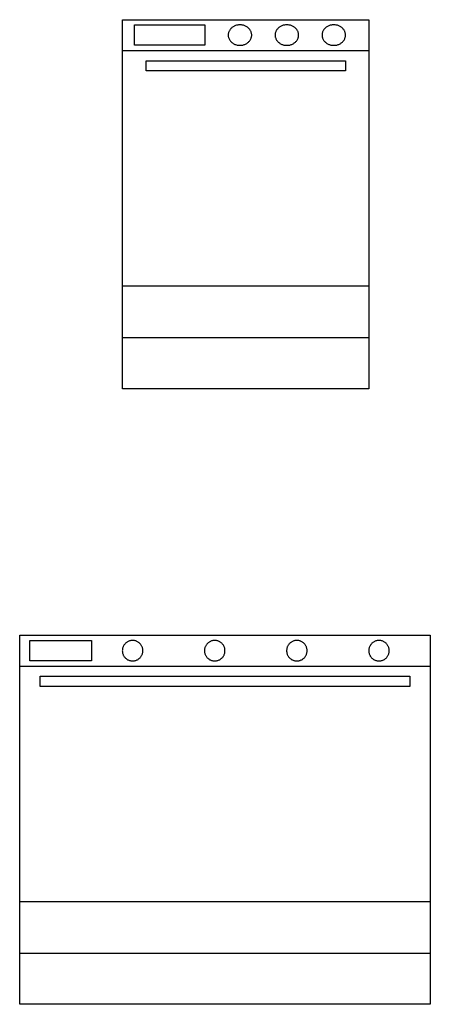
# Model space of a CAD drawing. Extents: x 61.3 to 149.5, y 78.6 to 113.9.
# Drawn here: x 100.5 to 101.5, y 98.6 to 101 of the extents above; entities that cross this region are included whole.
import ezdxf

# ---------------------------------------------------------------- set-up
doc = ezdxf.new("R2010")
doc.units = 0
doc.layers.get('0').update_dxf_attribs({"linetype": 'CONTINUOUS'})

# ---------------------------------------------------------------- blocks, each defined once
blk = doc.blocks.new('A$C54112726')
at = {"linetype": 'CONTINUOUS'}
for p, q in [((0, 0.9), (0.6, 0.9)), ((0, 0), (0, 0.9)), ((0.6, 0.9), (0.6, 0)), ((0.028669, 0.887591), (0.200052, 0.887591)), ((0.028669, 0.837546), (0.028669, 0.887591)), ((0.200052, 0.887591), (0.200052, 0.837546)), ((0.257404, 0.865633), (0.257235, 0.864069)), ((0.257685, 0.867184), (0.257404, 0.865633)), ((0.258076, 0.868717), (0.257685, 0.867184)), ((0.258577, 0.870225), (0.258076, 0.868717)), ((0.259185, 0.871703), (0.258577, 0.870225)), ((0.259897, 0.873145), (0.259185, 0.871703)), ((0.260712, 0.874544), (0.259897, 0.873145)), ((0.261626, 0.875896), (0.260712, 0.874544)), ((0.262634, 0.877195), (0.261626, 0.875896)), ((0.263734, 0.878436), (0.262634, 0.877195)), ((0.264921, 0.879614), (0.263734, 0.878436)), ((0.26619, 0.880725), (0.264921, 0.879614)), ((0.267536, 0.881763), (0.26619, 0.880725)), ((0.268954, 0.882726), (0.267536, 0.881763)), ((0.270438, 0.883609), (0.268954, 0.882726)), ((0.271983, 0.884408), (0.270438, 0.883609)), ((0.273582, 0.885121), (0.271983, 0.884408)), ((0.275228, 0.885745), (0.273582, 0.885121)), ((0.276917, 0.886277), (0.275228, 0.885745)), ((0.27864, 0.886715), (0.276917, 0.886277)), ((0.280391, 0.887058), (0.27864, 0.886715)), ((0.282164, 0.887304), (0.280391, 0.887058)), ((0.28395, 0.887451), (0.282164, 0.887304)), ((0.285744, 0.887501), (0.28395, 0.887451)), ((0.287538, 0.887451), (0.285744, 0.887501)), ((0.289324, 0.887304), (0.287538, 0.887451)), ((0.291097, 0.887058), (0.289324, 0.887304)), ((0.292848, 0.886715), (0.291097, 0.887058)), ((0.294571, 0.886277), (0.292848, 0.886715)), ((0.29626, 0.885745), (0.294571, 0.886277)), ((0.297907, 0.885121), (0.29626, 0.885745)), ((0.299505, 0.884408), (0.297907, 0.885121)), ((0.30105, 0.883609), (0.299505, 0.884408)), ((0.302534, 0.882726), (0.30105, 0.883609)), ((0.303952, 0.881763), (0.302534, 0.882726)), ((0.305298, 0.880725), (0.303952, 0.881763)), ((0.306567, 0.879614), (0.305298, 0.880725)), ((0.307754, 0.878436), (0.306567, 0.879614)), ((0.308854, 0.877195), (0.307754, 0.878436)), ((0.309862, 0.875896), (0.308854, 0.877195)), ((0.310776, 0.874544), (0.309862, 0.875896)), ((0.311591, 0.873145), (0.310776, 0.874544)), ((0.312303, 0.871703), (0.311591, 0.873145)), ((0.312911, 0.870225), (0.312303, 0.871703)), ((0.313412, 0.868717), (0.312911, 0.870225)), ((0.313803, 0.867184), (0.313412, 0.868717)), ((0.314084, 0.865633), (0.313803, 0.867184)), ((0.314253, 0.864069), (0.314084, 0.865633)), ((0.371607, 0.865633), (0.371438, 0.864069)), ((0.371888, 0.867184), (0.371607, 0.865633)), ((0.372279, 0.868717), (0.371888, 0.867184)), ((0.37278, 0.870225), (0.372279, 0.868717)), ((0.373388, 0.871703), (0.37278, 0.870225)), ((0.374101, 0.873145), (0.373388, 0.871703)), ((0.374915, 0.874544), (0.374101, 0.873145)), ((0.375829, 0.875896), (0.374915, 0.874544)), ((0.376837, 0.877195), (0.375829, 0.875896)), ((0.377937, 0.878436), (0.376837, 0.877195)), ((0.379124, 0.879614), (0.377937, 0.878436)), ((0.380393, 0.880725), (0.379124, 0.879614)), ((0.381739, 0.881763), (0.380393, 0.880725)), ((0.383157, 0.882726), (0.381739, 0.881763)), ((0.384641, 0.883609), (0.383157, 0.882726)), ((0.386186, 0.884408), (0.384641, 0.883609)), ((0.387785, 0.885121), (0.386186, 0.884408)), ((0.389432, 0.885745), (0.387785, 0.885121)), ((0.39112, 0.886277), (0.389432, 0.885745)), ((0.392843, 0.886715), (0.39112, 0.886277)), ((0.394595, 0.887058), (0.392843, 0.886715)), ((0.396367, 0.887304), (0.394595, 0.887058)), ((0.398154, 0.887451), (0.396367, 0.887304)), ((0.399947, 0.887501), (0.398154, 0.887451)), ((0.401741, 0.887451), (0.399947, 0.887501)), ((0.403527, 0.887304), (0.401741, 0.887451)), ((0.4053, 0.887058), (0.403527, 0.887304)), ((0.407051, 0.886715), (0.4053, 0.887058)), ((0.408774, 0.886277), (0.407051, 0.886715)), ((0.410463, 0.885745), (0.408774, 0.886277)), ((0.41211, 0.885121), (0.410463, 0.885745)), ((0.413709, 0.884408), (0.41211, 0.885121)), ((0.415253, 0.883609), (0.413709, 0.884408)), ((0.416737, 0.882726), (0.415253, 0.883609)), ((0.418155, 0.881763), (0.416737, 0.882726)), ((0.419501, 0.880725), (0.418155, 0.881763)), ((0.42077, 0.879614), (0.419501, 0.880725)), ((0.421957, 0.878436), (0.42077, 0.879614)), ((0.423057, 0.877195), (0.421957, 0.878436)), ((0.424066, 0.875896), (0.423057, 0.877195)), ((0.424979, 0.874544), (0.424066, 0.875896)), ((0.425794, 0.873145), (0.424979, 0.874544)), ((0.426506, 0.871703), (0.425794, 0.873145)), ((0.427114, 0.870225), (0.426506, 0.871703)), ((0.427615, 0.868717), (0.427114, 0.870225)), ((0.428006, 0.867184), (0.427615, 0.868717)), ((0.428287, 0.865633), (0.428006, 0.867184)), ((0.428456, 0.864069), (0.428287, 0.865633)), ((0.485968, 0.865633), (0.485799, 0.864069)), ((0.486248, 0.867184), (0.485968, 0.865633)), ((0.48664, 0.868717), (0.486248, 0.867184)), ((0.487141, 0.870225), (0.48664, 0.868717)), ((0.487748, 0.871703), (0.487141, 0.870225)), ((0.488461, 0.873145), (0.487748, 0.871703)), ((0.489276, 0.874544), (0.488461, 0.873145)), ((0.490189, 0.875896), (0.489276, 0.874544)), ((0.491198, 0.877195), (0.490189, 0.875896)), ((0.492298, 0.878436), (0.491198, 0.877195)), ((0.493485, 0.879614), (0.492298, 0.878436)), ((0.494754, 0.880725), (0.493485, 0.879614)), ((0.4961, 0.881763), (0.494754, 0.880725)), ((0.497518, 0.882726), (0.4961, 0.881763)), ((0.499002, 0.883609), (0.497518, 0.882726)), ((0.500546, 0.884408), (0.499002, 0.883609)), ((0.502145, 0.885121), (0.500546, 0.884408)), ((0.503792, 0.885745), (0.502145, 0.885121)), ((0.505481, 0.886277), (0.503792, 0.885745)), ((0.507204, 0.886715), (0.505481, 0.886277)), ((0.508955, 0.887058), (0.507204, 0.886715)), ((0.510728, 0.887304), (0.508955, 0.887058)), ((0.512514, 0.887451), (0.510728, 0.887304)), ((0.514308, 0.887501), (0.512514, 0.887451)), ((0.516101, 0.887451), (0.514308, 0.887501)), ((0.517888, 0.887304), (0.516101, 0.887451)), ((0.51966, 0.887058), (0.517888, 0.887304)), ((0.521412, 0.886715), (0.51966, 0.887058)), ((0.523135, 0.886277), (0.521412, 0.886715)), ((0.524823, 0.885745), (0.523135, 0.886277)), ((0.52647, 0.885121), (0.524823, 0.885745)), ((0.528069, 0.884408), (0.52647, 0.885121)), ((0.529614, 0.883609), (0.528069, 0.884408)), ((0.531098, 0.882726), (0.529614, 0.883609)), ((0.532516, 0.881763), (0.531098, 0.882726)), ((0.533862, 0.880725), (0.532516, 0.881763)), ((0.535131, 0.879614), (0.533862, 0.880725)), ((0.536318, 0.878436), (0.535131, 0.879614)), ((0.537418, 0.877195), (0.536318, 0.878436)), ((0.538426, 0.875896), (0.537418, 0.877195)), ((0.53934, 0.874544), (0.538426, 0.875896)), ((0.540154, 0.873145), (0.53934, 0.874544)), ((0.540867, 0.871703), (0.540154, 0.873145)), ((0.541475, 0.870225), (0.540867, 0.871703)), ((0.541976, 0.868717), (0.541475, 0.870225)), ((0.542367, 0.867184), (0.541976, 0.868717)), ((0.542648, 0.865633), (0.542367, 0.867184)), ((0.542817, 0.864069), (0.542648, 0.865633)), ((0.257235, 0.864069), (0.257179, 0.8625)), ((0.257179, 0.8625), (0.257235, 0.86093)), ((0.257235, 0.86093), (0.257404, 0.859366)), ((0.257404, 0.859366), (0.257685, 0.857815)), ((0.257685, 0.857815), (0.258076, 0.856282)), ((0.258076, 0.856282), (0.258577, 0.854774)), ((0.258577, 0.854774), (0.259185, 0.853296)), ((0.259185, 0.853296), (0.259897, 0.851855)), ((0.259897, 0.851855), (0.260712, 0.850455)), ((0.260712, 0.850455), (0.261626, 0.849103)), ((0.261626, 0.849103), (0.262634, 0.847804)), ((0.262634, 0.847804), (0.263734, 0.846563)), ((0.263734, 0.846563), (0.264921, 0.845385)), ((0.264921, 0.845385), (0.26619, 0.844275)), ((0.26619, 0.844275), (0.267536, 0.843236)), ((0.267536, 0.843236), (0.268954, 0.842273)), ((0.268954, 0.842273), (0.270438, 0.84139)), ((0.270438, 0.84139), (0.271983, 0.840591)), ((0.271983, 0.840591), (0.273582, 0.839878)), ((0.297907, 0.839878), (0.299505, 0.840591)), ((0.299505, 0.840591), (0.30105, 0.84139)), ((0.30105, 0.84139), (0.302534, 0.842273)), ((0.302534, 0.842273), (0.303952, 0.843236)), ((0.303952, 0.843236), (0.305298, 0.844275)), ((0.305298, 0.844275), (0.306567, 0.845385)), ((0.306567, 0.845385), (0.307754, 0.846563)), ((0.307754, 0.846563), (0.308854, 0.847804)), ((0.308854, 0.847804), (0.309862, 0.849103)), ((0.309862, 0.849103), (0.310776, 0.850455)), ((0.310776, 0.850455), (0.311591, 0.851855)), ((0.311591, 0.851855), (0.312303, 0.853296)), ((0.312303, 0.853296), (0.312911, 0.854774)), ((0.312911, 0.854774), (0.313412, 0.856282)), ((0.313412, 0.856282), (0.313803, 0.857815)), ((0.313803, 0.857815), (0.314084, 0.859366)), ((0.314084, 0.859366), (0.314253, 0.86093)), ((0.314309, 0.8625), (0.314253, 0.864069)), ((0.314253, 0.86093), (0.314309, 0.8625)), ((0.314309, 0.8625), (0.314309, 0.8625)), ((0.371438, 0.864069), (0.371382, 0.8625)), ((0.371382, 0.8625), (0.371438, 0.86093)), ((0.371438, 0.86093), (0.371607, 0.859366)), ((0.371607, 0.859366), (0.371888, 0.857815)), ((0.371888, 0.857815), (0.372279, 0.856282)), ((0.372279, 0.856282), (0.37278, 0.854774)), ((0.37278, 0.854774), (0.373388, 0.853296)), ((0.373388, 0.853296), (0.374101, 0.851855)), ((0.374101, 0.851855), (0.374915, 0.850455)), ((0.374915, 0.850455), (0.375829, 0.849103)), ((0.375829, 0.849103), (0.376837, 0.847804)), ((0.376837, 0.847804), (0.377937, 0.846563)), ((0.377937, 0.846563), (0.379124, 0.845385)), ((0.379124, 0.845385), (0.380393, 0.844275)), ((0.380393, 0.844275), (0.381739, 0.843236)), ((0.381739, 0.843236), (0.383157, 0.842273)), ((0.383157, 0.842273), (0.384641, 0.84139)), ((0.384641, 0.84139), (0.386186, 0.840591)), ((0.386186, 0.840591), (0.387785, 0.839878)), ((0.41211, 0.839878), (0.413709, 0.840591)), ((0.413709, 0.840591), (0.415253, 0.84139)), ((0.415253, 0.84139), (0.416737, 0.842273)), ((0.416737, 0.842273), (0.418155, 0.843236)), ((0.418155, 0.843236), (0.419501, 0.844275)), ((0.419501, 0.844275), (0.42077, 0.845385)), ((0.42077, 0.845385), (0.421957, 0.846563)), ((0.421957, 0.846563), (0.423057, 0.847804)), ((0.423057, 0.847804), (0.424066, 0.849103)), ((0.424066, 0.849103), (0.424979, 0.850455)), ((0.424979, 0.850455), (0.425794, 0.851855)), ((0.425794, 0.851855), (0.426506, 0.853296)), ((0.426506, 0.853296), (0.427114, 0.854774)), ((0.427114, 0.854774), (0.427615, 0.856282)), ((0.427615, 0.856282), (0.428006, 0.857815)), ((0.428006, 0.857815), (0.428287, 0.859366)), ((0.428287, 0.859366), (0.428456, 0.86093)), ((0.428512, 0.8625), (0.428456, 0.864069)), ((0.428456, 0.86093), (0.428512, 0.8625)), ((0.428512, 0.8625), (0.428512, 0.8625)), ((0.485799, 0.864069), (0.485743, 0.8625)), ((0.485743, 0.8625), (0.485799, 0.86093)), ((0.485799, 0.86093), (0.485968, 0.859366)), ((0.485968, 0.859366), (0.486248, 0.857815)), ((0.486248, 0.857815), (0.48664, 0.856282)), ((0.48664, 0.856282), (0.487141, 0.854774)), ((0.487141, 0.854774), (0.487748, 0.853296)), ((0.487748, 0.853296), (0.488461, 0.851855)), ((0.488461, 0.851855), (0.489276, 0.850455)), ((0.489276, 0.850455), (0.490189, 0.849103)), ((0.490189, 0.849103), (0.491198, 0.847804)), ((0.491198, 0.847804), (0.492298, 0.846563)), ((0.492298, 0.846563), (0.493485, 0.845385)), ((0.493485, 0.845385), (0.494754, 0.844275)), ((0.494754, 0.844275), (0.4961, 0.843236)), ((0.4961, 0.843236), (0.497518, 0.842273)), ((0.497518, 0.842273), (0.499002, 0.84139)), ((0.499002, 0.84139), (0.500546, 0.840591)), ((0.500546, 0.840591), (0.502145, 0.839878)), ((0.52647, 0.839878), (0.528069, 0.840591)), ((0.528069, 0.840591), (0.529614, 0.84139)), ((0.529614, 0.84139), (0.531098, 0.842273)), ((0.531098, 0.842273), (0.532516, 0.843236)), ((0.532516, 0.843236), (0.533862, 0.844275)), ((0.533862, 0.844275), (0.535131, 0.845385)), ((0.535131, 0.845385), (0.536318, 0.846563)), ((0.536318, 0.846563), (0.537418, 0.847804)), ((0.537418, 0.847804), (0.538426, 0.849103)), ((0.538426, 0.849103), (0.53934, 0.850455)), ((0.53934, 0.850455), (0.540154, 0.851855)), ((0.540154, 0.851855), (0.540867, 0.853296)), ((0.540867, 0.853296), (0.541475, 0.854774)), ((0.541475, 0.854774), (0.541976, 0.856282)), ((0.541976, 0.856282), (0.542367, 0.857815)), ((0.542367, 0.857815), (0.542648, 0.859366)), ((0.542648, 0.859366), (0.542817, 0.86093)), ((0.542873, 0.8625), (0.542817, 0.864069)), ((0.542817, 0.86093), (0.542873, 0.8625)), ((0.542873, 0.8625), (0.542873, 0.8625)), ((0, 0.825), (0.6, 0.825)), ((0.200052, 0.837546), (0.028669, 0.837546)), ((0.273582, 0.839878), (0.275228, 0.839254)), ((0.275228, 0.839254), (0.276917, 0.838722)), ((0.276917, 0.838722), (0.27864, 0.838284)), ((0.27864, 0.838284), (0.280391, 0.837941)), ((0.280391, 0.837941), (0.282164, 0.837696)), ((0.282164, 0.837696), (0.28395, 0.837548)), ((0.28395, 0.837548), (0.285744, 0.837498)), ((0.285744, 0.837498), (0.287538, 0.837548)), ((0.287538, 0.837548), (0.289324, 0.837696)), ((0.289324, 0.837696), (0.291097, 0.837941)), ((0.291097, 0.837941), (0.292848, 0.838284)), ((0.292848, 0.838284), (0.294571, 0.838722)), ((0.294571, 0.838722), (0.29626, 0.839254)), ((0.29626, 0.839254), (0.297907, 0.839878)), ((0.387785, 0.839878), (0.389432, 0.839254)), ((0.389432, 0.839254), (0.39112, 0.838722)), ((0.39112, 0.838722), (0.392843, 0.838284)), ((0.392843, 0.838284), (0.394595, 0.837941)), ((0.394595, 0.837941), (0.396367, 0.837696)), ((0.396367, 0.837696), (0.398154, 0.837548)), ((0.398154, 0.837548), (0.399947, 0.837498)), ((0.399947, 0.837498), (0.401741, 0.837548)), ((0.401741, 0.837548), (0.403527, 0.837696)), ((0.403527, 0.837696), (0.4053, 0.837941)), ((0.4053, 0.837941), (0.407051, 0.838284)), ((0.407051, 0.838284), (0.408774, 0.838722)), ((0.408774, 0.838722), (0.410463, 0.839254)), ((0.410463, 0.839254), (0.41211, 0.839878)), ((0.502145, 0.839878), (0.503792, 0.839254)), ((0.503792, 0.839254), (0.505481, 0.838722)), ((0.505481, 0.838722), (0.507204, 0.838284)), ((0.507204, 0.838284), (0.508955, 0.837941)), ((0.508955, 0.837941), (0.510728, 0.837696)), ((0.510728, 0.837696), (0.512514, 0.837548)), ((0.512514, 0.837548), (0.514308, 0.837498)), ((0.514308, 0.837498), (0.516101, 0.837548)), ((0.516101, 0.837548), (0.517888, 0.837696)), ((0.517888, 0.837696), (0.51966, 0.837941)), ((0.51966, 0.837941), (0.521412, 0.838284)), ((0.521412, 0.838284), (0.523135, 0.838722)), ((0.523135, 0.838722), (0.524823, 0.839254)), ((0.524823, 0.839254), (0.52647, 0.839878)), ((0.05718, 0.800046), (0.542819, 0.800046)), ((0.05718, 0.775092), (0.05718, 0.800046)), ((0.542819, 0.800046), (0.542819, 0.775092)), ((0.542819, 0.775092), (0.05718, 0.775092)), ((0.6, 0.249954), (0, 0.249954)), ((0, 0.125046), (0.6, 0.125046)), ((0.6, 0), (0, 0))]:
    blk.add_line(p, q, dxfattribs=at)
blk = doc.blocks.new('A$C43D844E0')
at = {"linetype": 'CONTINUOUS'}
for p, q in [((0, 0.9), (0.999999, 0.9)), ((0, 0), (0, 0.9)), ((0.999999, 0.9), (0.999999, 0)), ((0.024955, 0.887591), (0.174962, 0.887591)), ((0.024955, 0.837546), (0.024955, 0.887591)), ((0.174962, 0.887591), (0.174962, 0.837546)), ((0.250115, 0.865633), (0.249967, 0.864069)), ((0.250361, 0.867184), (0.250115, 0.865633)), ((0.250704, 0.868717), (0.250361, 0.867184)), ((0.251142, 0.870225), (0.250704, 0.868717)), ((0.251674, 0.871703), (0.251142, 0.870225)), ((0.252298, 0.873145), (0.251674, 0.871703)), ((0.253011, 0.874544), (0.252298, 0.873145)), ((0.25381, 0.875896), (0.253011, 0.874544)), ((0.254693, 0.877195), (0.25381, 0.875896)), ((0.255656, 0.878436), (0.254693, 0.877195)), ((0.256695, 0.879614), (0.255656, 0.878436)), ((0.257805, 0.880725), (0.256695, 0.879614)), ((0.258983, 0.881763), (0.257805, 0.880725)), ((0.260224, 0.882726), (0.258983, 0.881763)), ((0.261524, 0.883609), (0.260224, 0.882726)), ((0.262876, 0.884408), (0.261524, 0.883609)), ((0.264275, 0.885121), (0.262876, 0.884408)), ((0.265717, 0.885745), (0.264275, 0.885121)), ((0.267194, 0.886277), (0.265717, 0.885745)), ((0.268703, 0.886715), (0.267194, 0.886277)), ((0.270236, 0.887058), (0.268703, 0.886715)), ((0.271787, 0.887304), (0.270236, 0.887058)), ((0.273351, 0.887451), (0.271787, 0.887304)), ((0.27492, 0.887501), (0.273351, 0.887451)), ((0.27649, 0.887451), (0.27492, 0.887501)), ((0.278054, 0.887304), (0.27649, 0.887451)), ((0.279605, 0.887058), (0.278054, 0.887304)), ((0.281138, 0.886715), (0.279605, 0.887058)), ((0.282647, 0.886277), (0.281138, 0.886715)), ((0.284124, 0.885745), (0.282647, 0.886277)), ((0.285566, 0.885121), (0.284124, 0.885745)), ((0.286965, 0.884408), (0.285566, 0.885121)), ((0.288317, 0.883609), (0.286965, 0.884408)), ((0.289616, 0.882726), (0.288317, 0.883609)), ((0.290858, 0.881763), (0.289616, 0.882726)), ((0.292036, 0.880725), (0.290858, 0.881763)), ((0.293146, 0.879614), (0.292036, 0.880725)), ((0.294185, 0.878436), (0.293146, 0.879614)), ((0.295148, 0.877195), (0.294185, 0.878436)), ((0.296031, 0.875896), (0.295148, 0.877195)), ((0.29683, 0.874544), (0.296031, 0.875896)), ((0.297543, 0.873145), (0.29683, 0.874544)), ((0.298167, 0.871703), (0.297543, 0.873145)), ((0.298699, 0.870225), (0.298167, 0.871703)), ((0.299137, 0.868717), (0.298699, 0.870225)), ((0.29948, 0.867184), (0.299137, 0.868717)), ((0.299726, 0.865633), (0.29948, 0.867184)), ((0.299873, 0.864069), (0.299726, 0.865633)), ((0.45017, 0.865633), (0.450022, 0.864069)), ((0.450416, 0.867184), (0.45017, 0.865633)), ((0.450759, 0.868717), (0.450416, 0.867184)), ((0.451197, 0.870225), (0.450759, 0.868717)), ((0.451729, 0.871703), (0.451197, 0.870225)), ((0.452353, 0.873145), (0.451729, 0.871703)), ((0.453066, 0.874544), (0.452353, 0.873145)), ((0.453865, 0.875896), (0.453066, 0.874544)), ((0.454748, 0.877195), (0.453865, 0.875896)), ((0.455711, 0.878436), (0.454748, 0.877195)), ((0.45675, 0.879614), (0.455711, 0.878436)), ((0.45786, 0.880725), (0.45675, 0.879614)), ((0.459038, 0.881763), (0.45786, 0.880725)), ((0.460279, 0.882726), (0.459038, 0.881763)), ((0.461579, 0.883609), (0.460279, 0.882726)), ((0.462931, 0.884408), (0.461579, 0.883609)), ((0.46433, 0.885121), (0.462931, 0.884408)), ((0.465772, 0.885745), (0.46433, 0.885121)), ((0.467249, 0.886277), (0.465772, 0.885745)), ((0.468758, 0.886715), (0.467249, 0.886277)), ((0.470291, 0.887058), (0.468758, 0.886715)), ((0.471842, 0.887304), (0.470291, 0.887058)), ((0.473406, 0.887451), (0.471842, 0.887304)), ((0.474975, 0.887501), (0.473406, 0.887451)), ((0.476545, 0.887451), (0.474975, 0.887501)), ((0.478109, 0.887304), (0.476545, 0.887451)), ((0.47966, 0.887058), (0.478109, 0.887304)), ((0.481193, 0.886715), (0.47966, 0.887058)), ((0.482702, 0.886277), (0.481193, 0.886715)), ((0.484179, 0.885745), (0.482702, 0.886277)), ((0.485621, 0.885121), (0.484179, 0.885745)), ((0.48702, 0.884408), (0.485621, 0.885121)), ((0.488372, 0.883609), (0.48702, 0.884408)), ((0.489671, 0.882726), (0.488372, 0.883609)), ((0.490913, 0.881763), (0.489671, 0.882726)), ((0.492091, 0.880725), (0.490913, 0.881763)), ((0.493201, 0.879614), (0.492091, 0.880725)), ((0.49424, 0.878436), (0.493201, 0.879614)), ((0.495203, 0.877195), (0.49424, 0.878436)), ((0.496086, 0.875896), (0.495203, 0.877195)), ((0.496885, 0.874544), (0.496086, 0.875896)), ((0.497598, 0.873145), (0.496885, 0.874544)), ((0.498222, 0.871703), (0.497598, 0.873145)), ((0.498754, 0.870225), (0.498222, 0.871703)), ((0.499192, 0.868717), (0.498754, 0.870225)), ((0.499535, 0.867184), (0.499192, 0.868717)), ((0.499781, 0.865633), (0.499535, 0.867184)), ((0.499928, 0.864069), (0.499781, 0.865633)), ((0.650225, 0.865633), (0.650078, 0.864069)), ((0.650471, 0.867184), (0.650225, 0.865633)), ((0.650814, 0.868717), (0.650471, 0.867184)), ((0.651252, 0.870225), (0.650814, 0.868717)), ((0.651784, 0.871703), (0.651252, 0.870225)), ((0.652408, 0.873145), (0.651784, 0.871703)), ((0.653121, 0.874544), (0.652408, 0.873145)), ((0.65392, 0.875896), (0.653121, 0.874544)), ((0.654803, 0.877195), (0.65392, 0.875896)), ((0.655766, 0.878436), (0.654803, 0.877195)), ((0.656805, 0.879614), (0.655766, 0.878436)), ((0.657915, 0.880725), (0.656805, 0.879614)), ((0.659093, 0.881763), (0.657915, 0.880725)), ((0.660334, 0.882726), (0.659093, 0.881763)), ((0.661634, 0.883609), (0.660334, 0.882726)), ((0.662986, 0.884408), (0.661634, 0.883609)), ((0.664385, 0.885121), (0.662986, 0.884408)), ((0.665827, 0.885745), (0.664385, 0.885121)), ((0.667304, 0.886277), (0.665827, 0.885745)), ((0.668813, 0.886715), (0.667304, 0.886277)), ((0.670346, 0.887058), (0.668813, 0.886715)), ((0.671897, 0.887304), (0.670346, 0.887058)), ((0.673461, 0.887451), (0.671897, 0.887304)), ((0.67503, 0.887501), (0.673461, 0.887451)), ((0.6766, 0.887451), (0.67503, 0.887501)), ((0.678164, 0.887304), (0.6766, 0.887451)), ((0.679715, 0.887058), (0.678164, 0.887304)), ((0.681248, 0.886715), (0.679715, 0.887058)), ((0.682757, 0.886277), (0.681248, 0.886715)), ((0.684234, 0.885745), (0.682757, 0.886277)), ((0.685676, 0.885121), (0.684234, 0.885745)), ((0.687075, 0.884408), (0.685676, 0.885121)), ((0.688427, 0.883609), (0.687075, 0.884408)), ((0.689726, 0.882726), (0.688427, 0.883609)), ((0.690968, 0.881763), (0.689726, 0.882726)), ((0.692146, 0.880725), (0.690968, 0.881763)), ((0.693256, 0.879614), (0.692146, 0.880725)), ((0.694295, 0.878436), (0.693256, 0.879614)), ((0.695258, 0.877195), (0.694295, 0.878436)), ((0.696141, 0.875896), (0.695258, 0.877195)), ((0.69694, 0.874544), (0.696141, 0.875896)), ((0.697653, 0.873145), (0.69694, 0.874544)), ((0.698277, 0.871703), (0.697653, 0.873145)), ((0.698809, 0.870225), (0.698277, 0.871703)), ((0.699247, 0.868717), (0.698809, 0.870225)), ((0.69959, 0.867184), (0.699247, 0.868717)), ((0.699836, 0.865633), (0.69959, 0.867184)), ((0.699983, 0.864069), (0.699836, 0.865633)), ((0.85028, 0.865633), (0.850133, 0.864069)), ((0.850526, 0.867184), (0.85028, 0.865633)), ((0.850869, 0.868717), (0.850526, 0.867184)), ((0.851307, 0.870225), (0.850869, 0.868717)), ((0.851839, 0.871703), (0.851307, 0.870225)), ((0.852463, 0.873145), (0.851839, 0.871703)), ((0.853176, 0.874544), (0.852463, 0.873145)), ((0.853975, 0.875896), (0.853176, 0.874544)), ((0.854858, 0.877195), (0.853975, 0.875896)), ((0.855821, 0.878436), (0.854858, 0.877195)), ((0.85686, 0.879614), (0.855821, 0.878436)), ((0.85797, 0.880725), (0.85686, 0.879614)), ((0.859148, 0.881763), (0.85797, 0.880725)), ((0.86039, 0.882726), (0.859148, 0.881763)), ((0.861689, 0.883609), (0.86039, 0.882726)), ((0.863041, 0.884408), (0.861689, 0.883609)), ((0.86444, 0.885121), (0.863041, 0.884408)), ((0.865882, 0.885745), (0.86444, 0.885121)), ((0.867359, 0.886277), (0.865882, 0.885745)), ((0.868868, 0.886715), (0.867359, 0.886277)), ((0.870401, 0.887058), (0.868868, 0.886715)), ((0.871952, 0.887304), (0.870401, 0.887058)), ((0.873516, 0.887451), (0.871952, 0.887304)), ((0.875085, 0.887501), (0.873516, 0.887451)), ((0.876655, 0.887451), (0.875085, 0.887501)), ((0.878219, 0.887304), (0.876655, 0.887451)), ((0.87977, 0.887058), (0.878219, 0.887304)), ((0.881303, 0.886715), (0.87977, 0.887058)), ((0.882812, 0.886277), (0.881303, 0.886715)), ((0.884289, 0.885745), (0.882812, 0.886277)), ((0.885731, 0.885121), (0.884289, 0.885745)), ((0.88713, 0.884408), (0.885731, 0.885121)), ((0.888482, 0.883609), (0.88713, 0.884408)), ((0.889781, 0.882726), (0.888482, 0.883609)), ((0.891023, 0.881763), (0.889781, 0.882726)), ((0.892201, 0.880725), (0.891023, 0.881763)), ((0.893311, 0.879614), (0.892201, 0.880725)), ((0.89435, 0.878436), (0.893311, 0.879614)), ((0.895313, 0.877195), (0.89435, 0.878436)), ((0.896196, 0.875896), (0.895313, 0.877195)), ((0.896995, 0.874544), (0.896196, 0.875896)), ((0.897708, 0.873145), (0.896995, 0.874544)), ((0.898332, 0.871703), (0.897708, 0.873145)), ((0.898864, 0.870225), (0.898332, 0.871703)), ((0.899302, 0.868717), (0.898864, 0.870225)), ((0.899645, 0.867184), (0.899302, 0.868717)), ((0.899891, 0.865633), (0.899645, 0.867184)), ((0.900038, 0.864069), (0.899891, 0.865633)), ((0.249967, 0.864069), (0.249918, 0.8625)), ((0.249918, 0.8625), (0.249967, 0.86093)), ((0.249967, 0.86093), (0.250115, 0.859366)), ((0.250115, 0.859366), (0.250361, 0.857815)), ((0.250361, 0.857815), (0.250704, 0.856282)), ((0.250704, 0.856282), (0.251142, 0.854774)), ((0.251142, 0.854774), (0.251674, 0.853296)), ((0.251674, 0.853296), (0.252298, 0.851855)), ((0.252298, 0.851855), (0.253011, 0.850455)), ((0.253011, 0.850455), (0.25381, 0.849103)), ((0.25381, 0.849103), (0.254693, 0.847804)), ((0.254693, 0.847804), (0.255656, 0.846563)), ((0.255656, 0.846563), (0.256695, 0.845385)), ((0.256695, 0.845385), (0.257805, 0.844275)), ((0.257805, 0.844275), (0.258983, 0.843236)), ((0.258983, 0.843236), (0.260224, 0.842273)), ((0.260224, 0.842273), (0.261524, 0.84139)), ((0.261524, 0.84139), (0.262876, 0.840591)), ((0.262876, 0.840591), (0.264275, 0.839878)), ((0.285566, 0.839878), (0.286965, 0.840591)), ((0.286965, 0.840591), (0.288317, 0.84139)), ((0.288317, 0.84139), (0.289616, 0.842273)), ((0.289616, 0.842273), (0.290858, 0.843236)), ((0.290858, 0.843236), (0.292036, 0.844275)), ((0.292036, 0.844275), (0.293146, 0.845385)), ((0.293146, 0.845385), (0.294185, 0.846563)), ((0.294185, 0.846563), (0.295148, 0.847804)), ((0.295148, 0.847804), (0.296031, 0.849103)), ((0.296031, 0.849103), (0.29683, 0.850455)), ((0.29683, 0.850455), (0.297543, 0.851855)), ((0.297543, 0.851855), (0.298167, 0.853296)), ((0.298167, 0.853296), (0.298699, 0.854774)), ((0.298699, 0.854774), (0.299137, 0.856282)), ((0.299137, 0.856282), (0.29948, 0.857815)), ((0.29948, 0.857815), (0.299726, 0.859366)), ((0.299726, 0.859366), (0.299873, 0.86093)), ((0.299923, 0.8625), (0.299873, 0.864069)), ((0.299873, 0.86093), (0.299923, 0.8625)), ((0.450022, 0.864069), (0.449973, 0.8625)), ((0.449973, 0.8625), (0.450022, 0.86093)), ((0.450022, 0.86093), (0.45017, 0.859366)), ((0.45017, 0.859366), (0.450416, 0.857815)), ((0.450416, 0.857815), (0.450759, 0.856282)), ((0.450759, 0.856282), (0.451197, 0.854774)), ((0.451197, 0.854774), (0.451729, 0.853296)), ((0.451729, 0.853296), (0.452353, 0.851855)), ((0.452353, 0.851855), (0.453066, 0.850455)), ((0.453066, 0.850455), (0.453865, 0.849103)), ((0.453865, 0.849103), (0.454748, 0.847804)), ((0.454748, 0.847804), (0.455711, 0.846563)), ((0.455711, 0.846563), (0.45675, 0.845385)), ((0.45675, 0.845385), (0.45786, 0.844275)), ((0.45786, 0.844275), (0.459038, 0.843236)), ((0.459038, 0.843236), (0.460279, 0.842273)), ((0.460279, 0.842273), (0.461579, 0.84139)), ((0.461579, 0.84139), (0.462931, 0.840591)), ((0.462931, 0.840591), (0.46433, 0.839878)), ((0.485621, 0.839878), (0.48702, 0.840591)), ((0.48702, 0.840591), (0.488372, 0.84139)), ((0.488372, 0.84139), (0.489671, 0.842273)), ((0.489671, 0.842273), (0.490913, 0.843236)), ((0.490913, 0.843236), (0.492091, 0.844275)), ((0.492091, 0.844275), (0.493201, 0.845385)), ((0.493201, 0.845385), (0.49424, 0.846563)), ((0.49424, 0.846563), (0.495203, 0.847804)), ((0.495203, 0.847804), (0.496086, 0.849103)), ((0.496086, 0.849103), (0.496885, 0.850455)), ((0.496885, 0.850455), (0.497598, 0.851855)), ((0.497598, 0.851855), (0.498222, 0.853296)), ((0.498222, 0.853296), (0.498754, 0.854774)), ((0.498754, 0.854774), (0.499192, 0.856282)), ((0.499192, 0.856282), (0.499535, 0.857815)), ((0.499535, 0.857815), (0.499781, 0.859366)), ((0.499781, 0.859366), (0.499928, 0.86093)), ((0.499978, 0.8625), (0.499928, 0.864069)), ((0.499928, 0.86093), (0.499978, 0.8625)), ((0.650078, 0.864069), (0.650028, 0.8625)), ((0.650028, 0.8625), (0.650078, 0.86093)), ((0.650078, 0.86093), (0.650225, 0.859366)), ((0.650225, 0.859366), (0.650471, 0.857815)), ((0.650471, 0.857815), (0.650814, 0.856282)), ((0.650814, 0.856282), (0.651252, 0.854774)), ((0.651252, 0.854774), (0.651784, 0.853296)), ((0.651784, 0.853296), (0.652408, 0.851855)), ((0.652408, 0.851855), (0.653121, 0.850455)), ((0.653121, 0.850455), (0.65392, 0.849103)), ((0.65392, 0.849103), (0.654803, 0.847804)), ((0.654803, 0.847804), (0.655766, 0.846563)), ((0.655766, 0.846563), (0.656805, 0.845385)), ((0.656805, 0.845385), (0.657915, 0.844275)), ((0.657915, 0.844275), (0.659093, 0.843236)), ((0.659093, 0.843236), (0.660334, 0.842273)), ((0.660334, 0.842273), (0.661634, 0.84139)), ((0.661634, 0.84139), (0.662986, 0.840591)), ((0.662986, 0.840591), (0.664385, 0.839878)), ((0.685676, 0.839878), (0.687075, 0.840591)), ((0.687075, 0.840591), (0.688427, 0.84139)), ((0.688427, 0.84139), (0.689726, 0.842273)), ((0.689726, 0.842273), (0.690968, 0.843236)), ((0.690968, 0.843236), (0.692146, 0.844275)), ((0.692146, 0.844275), (0.693256, 0.845385)), ((0.693256, 0.845385), (0.694295, 0.846563)), ((0.694295, 0.846563), (0.695258, 0.847804)), ((0.695258, 0.847804), (0.696141, 0.849103)), ((0.696141, 0.849103), (0.69694, 0.850455)), ((0.69694, 0.850455), (0.697653, 0.851855)), ((0.697653, 0.851855), (0.698277, 0.853296)), ((0.698277, 0.853296), (0.698809, 0.854774)), ((0.698809, 0.854774), (0.699247, 0.856282)), ((0.699247, 0.856282), (0.69959, 0.857815)), ((0.69959, 0.857815), (0.699836, 0.859366)), ((0.699836, 0.859366), (0.699983, 0.86093)), ((0.700033, 0.8625), (0.699983, 0.864069)), ((0.699983, 0.86093), (0.700033, 0.8625)), ((0.850133, 0.864069), (0.850083, 0.8625)), ((0.850083, 0.8625), (0.850133, 0.86093)), ((0.850133, 0.86093), (0.85028, 0.859366)), ((0.85028, 0.859366), (0.850526, 0.857815)), ((0.850526, 0.857815), (0.850869, 0.856282)), ((0.850869, 0.856282), (0.851307, 0.854774)), ((0.851307, 0.854774), (0.851839, 0.853296)), ((0.851839, 0.853296), (0.852463, 0.851855)), ((0.852463, 0.851855), (0.853176, 0.850455)), ((0.853176, 0.850455), (0.853975, 0.849103)), ((0.853975, 0.849103), (0.854858, 0.847804)), ((0.854858, 0.847804), (0.855821, 0.846563)), ((0.855821, 0.846563), (0.85686, 0.845385)), ((0.85686, 0.845385), (0.85797, 0.844275)), ((0.85797, 0.844275), (0.859148, 0.843236)), ((0.859148, 0.843236), (0.86039, 0.842273)), ((0.86039, 0.842273), (0.861689, 0.84139)), ((0.861689, 0.84139), (0.863041, 0.840591)), ((0.863041, 0.840591), (0.86444, 0.839878)), ((0.885731, 0.839878), (0.88713, 0.840591)), ((0.88713, 0.840591), (0.888482, 0.84139)), ((0.888482, 0.84139), (0.889781, 0.842273)), ((0.889781, 0.842273), (0.891023, 0.843236)), ((0.891023, 0.843236), (0.892201, 0.844275)), ((0.892201, 0.844275), (0.893311, 0.845385)), ((0.893311, 0.845385), (0.89435, 0.846563)), ((0.89435, 0.846563), (0.895313, 0.847804)), ((0.895313, 0.847804), (0.896196, 0.849103)), ((0.896196, 0.849103), (0.896995, 0.850455)), ((0.896995, 0.850455), (0.897708, 0.851855)), ((0.897708, 0.851855), (0.898332, 0.853296)), ((0.898332, 0.853296), (0.898864, 0.854774)), ((0.898864, 0.854774), (0.899302, 0.856282)), ((0.899302, 0.856282), (0.899645, 0.857815)), ((0.899645, 0.857815), (0.899891, 0.859366)), ((0.899891, 0.859366), (0.900038, 0.86093)), ((0.900088, 0.8625), (0.900038, 0.864069)), ((0.900038, 0.86093), (0.900088, 0.8625)), ((0, 0.825), (0.999999, 0.825)), ((0.174962, 0.837546), (0.024955, 0.837546)), ((0.264275, 0.839878), (0.265717, 0.839254)), ((0.265717, 0.839254), (0.267194, 0.838722)), ((0.267194, 0.838722), (0.268703, 0.838284)), ((0.268703, 0.838284), (0.270236, 0.837941)), ((0.270236, 0.837941), (0.271787, 0.837696)), ((0.271787, 0.837696), (0.273351, 0.837548)), ((0.273351, 0.837548), (0.27492, 0.837498)), ((0.27492, 0.837498), (0.27649, 0.837548)), ((0.27649, 0.837548), (0.278054, 0.837696)), ((0.278054, 0.837696), (0.279605, 0.837941)), ((0.279605, 0.837941), (0.281138, 0.838284)), ((0.281138, 0.838284), (0.282647, 0.838722)), ((0.282647, 0.838722), (0.284124, 0.839254)), ((0.284124, 0.839254), (0.285566, 0.839878)), ((0.46433, 0.839878), (0.465772, 0.839254)), ((0.465772, 0.839254), (0.467249, 0.838722)), ((0.467249, 0.838722), (0.468758, 0.838284)), ((0.468758, 0.838284), (0.470291, 0.837941)), ((0.470291, 0.837941), (0.471842, 0.837696)), ((0.471842, 0.837696), (0.473406, 0.837548)), ((0.473406, 0.837548), (0.474975, 0.837498)), ((0.474975, 0.837498), (0.476545, 0.837548)), ((0.476545, 0.837548), (0.478109, 0.837696)), ((0.478109, 0.837696), (0.47966, 0.837941)), ((0.47966, 0.837941), (0.481193, 0.838284)), ((0.481193, 0.838284), (0.482702, 0.838722)), ((0.482702, 0.838722), (0.484179, 0.839254)), ((0.484179, 0.839254), (0.485621, 0.839878)), ((0.664385, 0.839878), (0.665827, 0.839254)), ((0.665827, 0.839254), (0.667304, 0.838722)), ((0.667304, 0.838722), (0.668813, 0.838284)), ((0.668813, 0.838284), (0.670346, 0.837941)), ((0.670346, 0.837941), (0.671897, 0.837696)), ((0.671897, 0.837696), (0.673461, 0.837548)), ((0.673461, 0.837548), (0.67503, 0.837498)), ((0.67503, 0.837498), (0.6766, 0.837548)), ((0.6766, 0.837548), (0.678164, 0.837696)), ((0.678164, 0.837696), (0.679715, 0.837941)), ((0.679715, 0.837941), (0.681248, 0.838284)), ((0.681248, 0.838284), (0.682757, 0.838722)), ((0.682757, 0.838722), (0.684234, 0.839254)), ((0.684234, 0.839254), (0.685676, 0.839878)), ((0.86444, 0.839878), (0.865882, 0.839254)), ((0.865882, 0.839254), (0.867359, 0.838722)), ((0.867359, 0.838722), (0.868868, 0.838284)), ((0.868868, 0.838284), (0.870401, 0.837941)), ((0.870401, 0.837941), (0.871952, 0.837696)), ((0.871952, 0.837696), (0.873516, 0.837548)), ((0.873516, 0.837548), (0.875085, 0.837498)), ((0.875085, 0.837498), (0.876655, 0.837548)), ((0.876655, 0.837548), (0.878219, 0.837696)), ((0.878219, 0.837696), (0.87977, 0.837941)), ((0.87977, 0.837941), (0.881303, 0.838284)), ((0.881303, 0.838284), (0.882812, 0.838722)), ((0.882812, 0.838722), (0.884289, 0.839254)), ((0.884289, 0.839254), (0.885731, 0.839878)), ((0.04991, 0.800046), (0.950089, 0.800046)), ((0.04991, 0.775092), (0.04991, 0.800046)), ((0.950089, 0.800046), (0.950089, 0.775092)), ((0.950089, 0.775092), (0.04991, 0.775092)), ((0.999999, 0.249954), (0, 0.249954)), ((0, 0.125046), (0.999999, 0.125046)), ((0.999999, 0), (0, 0))]:
    blk.add_line(p, q, dxfattribs=at)

msp = doc.modelspace()

# ---------------------------------------------------------------- block references
for name, p in [('A$C54112726', (100.7905, 100.0818)), ('A$C43D844E0', (100.5398, 98.5802))]:
    msp.add_blockref(name, p)

doc.saveas('drawing.dxf')
